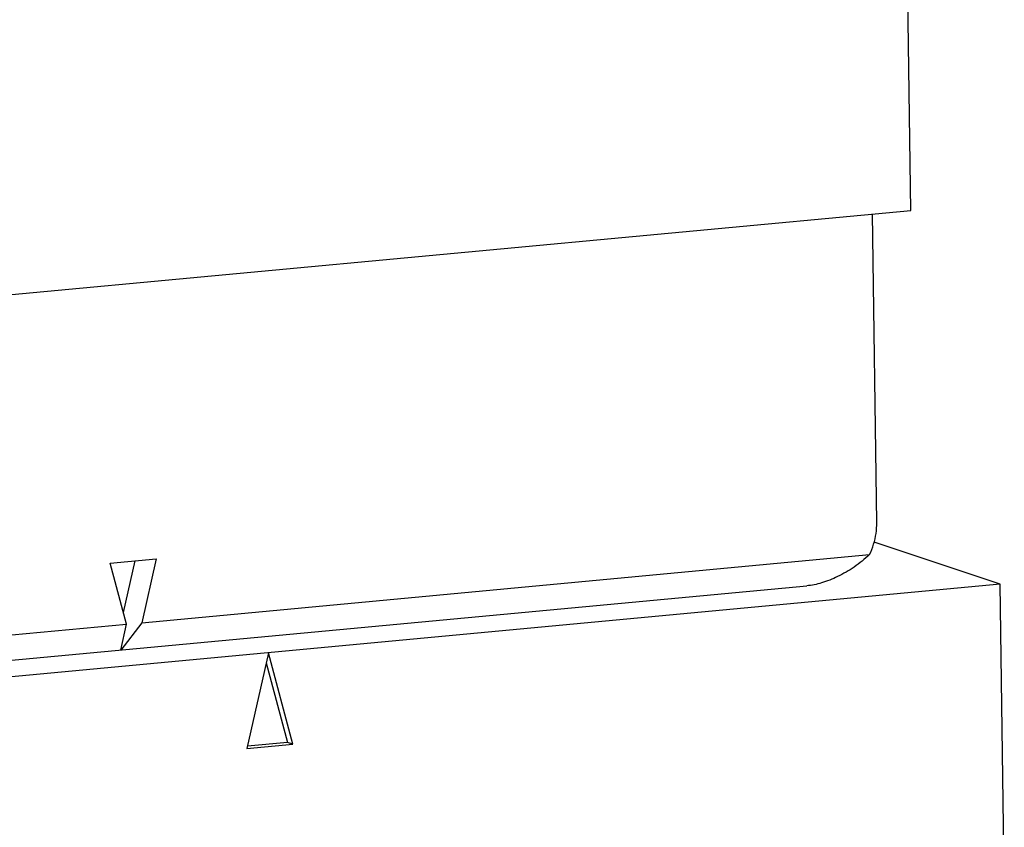
# Model space of a CAD drawing. Extents: x 0 to 34, y 0 to 22.
# Drawn here: x 23.9 to 24.2, y 20.5 to 20.7 of the extents above; entities that cross this region are included whole.
import ezdxf

# ---------------------------------------------------------------- set-up
doc = ezdxf.new("R2010")
doc.units = 0
doc.header["$LTSCALE"] = 1.87
doc.header["$MEASUREMENT"] = 0
doc.layers.get('0').update_dxf_attribs({"linetype": 'CONTINUOUS'})

msp = doc.modelspace()

# ---------------------------------------------------------------- linework, layer by layer
at = {"color": 7, "linetype": 'CONTINUOUS'}
for p, q in [((24.13465, 20.66546), (24.12948, 21.04098)), ((23.81893, 20.63587), (24.13465, 20.66546)), ((24.12674, 20.59277), (24.12575, 20.66463)), ((24.15547, 20.57842), (24.12612, 20.58823)), ((23.94833, 20.58333), (23.95902, 20.58434)), ((23.95138, 20.57182), (23.9541, 20.58388)), ((23.95566, 20.56945), (24.12505, 20.58532)), ((23.95902, 20.58434), (23.95566, 20.56945)), ((23.95209, 20.56911), (23.94833, 20.58333)), ((24.15547, 20.57842), (23.80689, 20.54576)), ((23.80802, 20.54969), (24.11043, 20.57803)), ((24.15642, 20.50948), (24.15547, 20.57842)), ((23.81112, 20.5559), (23.95209, 20.56911)), ((23.95566, 20.56945), (23.95078, 20.56307)), ((23.95078, 20.56307), (23.95209, 20.56911)), ((23.98517, 20.56246), (23.98013, 20.54013)), ((23.99082, 20.54113), (23.98517, 20.56246)), ((23.98464, 20.56009), (23.98954, 20.54156)), ((23.98013, 20.54013), (23.99082, 20.54113)), ((23.98954, 20.54156), (23.98025, 20.54069)), ((23.99082, 20.54113), (23.98954, 20.54156))]:
    msp.add_line(p, q, dxfattribs=at)
for points, knots in [([(24.12505, 20.58532), (24.12543, 20.58609), (24.12607, 20.58769), (24.12663, 20.5902), (24.12675, 20.59192), (24.12674, 20.59277)], [0, 0, 0, 0, 0.334327, 0.668348, 1, 1, 1, 1]), ([(24.12505, 20.58532), (24.12393, 20.58426), (24.12157, 20.58235), (24.11779, 20.58014), (24.11407, 20.57866), (24.1116, 20.57814), (24.11043, 20.57803)], [0, 0, 0, 0, 0.278915, 0.546345, 0.789048, 1, 1, 1, 1])]:
    msp.add_open_spline(points, degree=3, knots=knots, dxfattribs=at)

doc.saveas('drawing.dxf')
